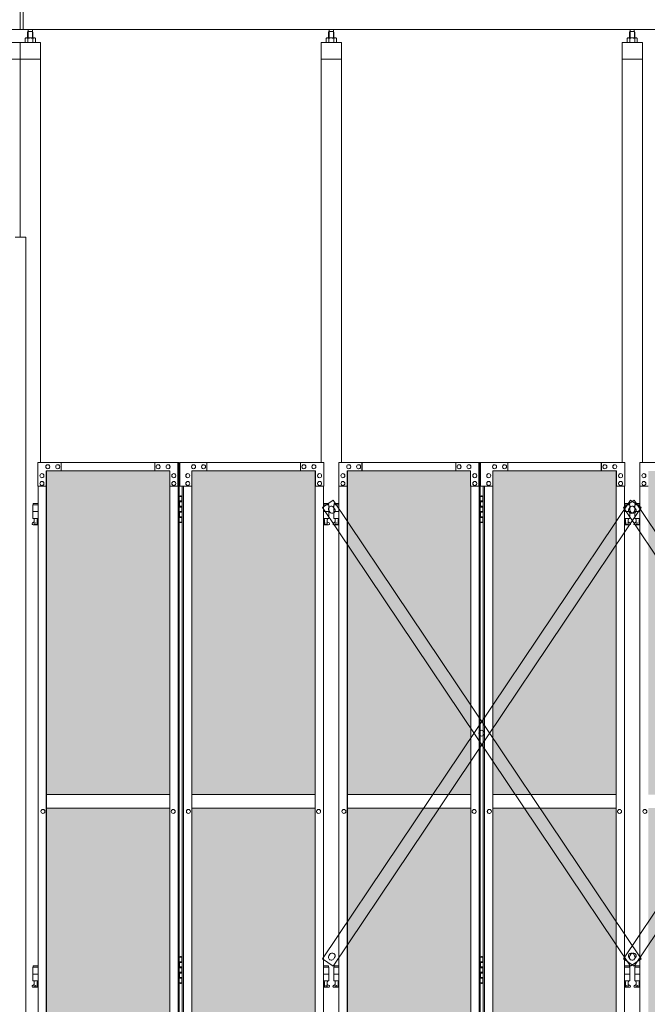
# Model space of a CAD drawing. Units: millimetres. Extents: x 4177 to 33146, y 470 to 10471.
# Drawn here: x 10199 to 12049, y 3725 to 6631 of the extents above; entities that cross this region are included whole.
import ezdxf

# ---------------------------------------------------------------- set-up
doc = ezdxf.new("R2010")
doc.units = ezdxf.units.MM
for name, color, linetype, lineweight in [('ハッチング', 171, 'Continuous', 9), ('実線', 3, 'Continuous', 18), ('細線', 4, 'Continuous', 9)]:
    doc.layers.add(name, color=color, linetype=linetype, lineweight=lineweight)

msp = doc.modelspace()

# ---------------------------------------------------------------- hatches: boundary and pattern name
at = {"layer": 'ハッチング', "ltscale": 0.05}
h = msp.add_hatch(dxfattribs=at)
h.set_pattern_fill('AR-B816', color=256, scale=0.2)
h.paths.add_polyline_path([(5805.7, 4344.6), (6119.6, 4344.6), (6119.6, 5274.6), (5805.7, 5274.6)])
h.paths.add_polyline_path([(6572.7, 5299.6), (6207.9, 5299.6), (6207.4, 5254.6), (6207.4, 4344.6), (6572.7, 4344.6)])
h.paths.add_polyline_path([(7031.4, 5254.6), (7031.4, 5299.6), (6667.9, 5299.6), (6667.9, 4344.6), (7031.9, 4344.6), (7031.9, 5254.6)], is_closed=False)
h.paths.add_polyline_path([(7460.3, 5299.6), (7096.8, 5299.6), (7096.3, 5254.6), (7096.3, 4344.6), (7460.3, 4344.6)])
h.paths.add_polyline_path([(7555.3, 4344.6), (7919.3, 4344.6), (7918.8, 5254.6), (7918.8, 5299.6), (7555.3, 5299.6)])
h.paths.add_polyline_path([(8347.7, 5299.6), (7984.2, 5299.6), (7983.7, 5254.6), (7983.7, 4344.6), (8347.7, 4344.6)])
h.paths.add_polyline_path([(8806.2, 5254.6), (8806.2, 5299.6), (8442.7, 5299.6), (8442.7, 4344.6), (8806.7, 4344.6), (8806.7, 5254.6)], is_closed=False)
h.paths.add_polyline_path([(9235.1, 5299.6), (8871.6, 5299.6), (8871.1, 5254.6), (8871.1, 4344.6), (9235.1, 4344.6)])
h.paths.add_polyline_path([(9330.1, 4344.6), (9694.1, 4344.6), (9693.6, 5254.6), (9693.6, 5299.6), (9330.1, 5299.6)])
h.paths.add_polyline_path([(9758.5, 4344.6), (10122.5, 4344.6), (10122.5, 5299.6), (9759, 5299.6), (9758.5, 5254.6)])
h.paths.add_polyline_path([(10641, 5254.6), (10641, 5299.6), (10277.5, 5299.6), (10277.5, 4344.6), (10641.5, 4344.6), (10641.5, 5254.6)], is_closed=False)
h.paths.add_polyline_path([(10705.9, 4344.6), (11069.9, 4344.6), (11069.9, 5299.6), (10706.4, 5299.6), (10705.9, 5254.6)])
h.paths.add_polyline_path([(11164.9, 4344.6), (11528.9, 4344.6), (11528.4, 5254.6), (11528.4, 5299.6), (11164.9, 5299.6)])
h.paths.add_polyline_path([(11593.3, 4344.6), (11957.3, 4344.6), (11957.3, 5299.6), (11593.8, 5299.6), (11593.3, 5254.6)])
h.paths.add_polyline_path([(12052.3, 4344.6), (12416.3, 4344.6), (12415.8, 5254.6), (12415.8, 5299.6), (12052.3, 5299.6)])
h.paths.add_polyline_path([(12480.7, 4344.6), (12844.7, 4344.6), (12844.7, 5299.6), (12481.2, 5299.6), (12480.7, 5254.6)])
h.paths.add_polyline_path([(12939.7, 4344.6), (13303.7, 4344.6), (13303.2, 5254.6), (13303.2, 5299.6), (12939.7, 5299.6)])
h.paths.add_polyline_path([(13368.1, 4344.6), (13732.1, 4344.6), (13732.1, 5299.6), (13368.6, 5299.6), (13368.1, 5254.6)])
h.paths.add_polyline_path([(14190.6, 5254.6), (14190.6, 5299.6), (13827.1, 5299.6), (13827.1, 4344.6), (14191.1, 4344.6), (14191.1, 5254.6)], is_closed=False)
h.paths.add_polyline_path([(14619.5, 5299.6), (14256, 5299.6), (14255.5, 5254.6), (14255.5, 4344.6), (14619.5, 4344.6)])
h.paths.add_polyline_path([(5805.7, 4304.6), (5805.7, 3859.6), (5849.5, 3859.6), (6075, 3859.6), (6119.2, 3859.6), (6119.6, 3904.6), (6119.6, 4304.6)])
h.paths.add_polyline_path([(5811.6, 3344.6), (6115.7, 3344.6), (6115.3, 3759.6), (6115.3, 3804.6), (6071, 3804.6), (5855, 3804.6), (5811.6, 3804.6)])
h.paths.add_polyline_path([(5811.6, 2389.6), (5855.4, 2389.6), (6071, 2389.6), (6115.3, 2389.6), (6115.7, 2434.6), (6115.7, 3304.6), (5811.6, 3304.6)])
h.paths.add_polyline_path([(6572.7, 2349.6), (6572.7, 3304.6), (6207.4, 3304.6), (6207.9, 2394.6), (6207.9, 2349.6), (6252.1, 2349.6), (6529.4, 2349.6)])
h.paths.add_polyline_path([(6572.7, 3344.6), (6572.7, 4304.6), (6207.4, 4304.6), (6207.4, 3344.6)])
h.paths.add_polyline_path([(6667.9, 4304.6), (6667.9, 3344.6), (7031.9, 3344.6), (7031.9, 4304.6)])
h.paths.add_polyline_path([(6667.9, 3304.6), (6667.9, 2349.6), (6711.5, 2349.6), (6987.4, 2349.6), (7031.4, 2349.6), (7031.9, 2394.6), (7031.9, 3304.6)])
h.paths.add_polyline_path([(7460.3, 2349.6), (7460.3, 3304.6), (7096.3, 3304.6), (7096.8, 2394.6), (7096.8, 2349.6), (7140.8, 2349.6), (7417.2, 2349.6)])
h.paths.add_polyline_path([(7096.3, 3344.6), (7460.3, 3344.6), (7460.3, 4304.6), (7096.3, 4304.6)])
h.paths.add_polyline_path([(7555.3, 4304.6), (7555.3, 3344.6), (7919.3, 3344.6), (7919.3, 4304.6)])
h.paths.add_polyline_path([(7555.3, 3304.6), (7555.3, 2349.6), (7598.9, 2349.6), (7874.8, 2349.6), (7918.8, 2349.6), (7919.3, 2394.6), (7919.3, 3304.6)])
h.paths.add_polyline_path([(8347.7, 2349.6), (8347.7, 3304.6), (7983.7, 3304.6), (7984.2, 2394.6), (7984.2, 2349.6), (8028.2, 2349.6), (8304.6, 2349.6)])
h.paths.add_polyline_path([(7983.7, 3344.6), (8347.7, 3344.6), (8347.7, 4304.6), (7983.7, 4304.6)])
h.paths.add_polyline_path([(8442.7, 4304.6), (8442.7, 3344.6), (8806.7, 3344.6), (8806.7, 4304.6)])
h.paths.add_polyline_path([(8442.7, 3304.6), (8442.7, 2349.6), (8486.3, 2349.6), (8762.2, 2349.6), (8806.2, 2349.6), (8806.7, 2394.6), (8806.7, 3304.6)])
h.paths.add_polyline_path([(9235.1, 2349.6), (9235.1, 3304.6), (8871.1, 3304.6), (8871.6, 2394.6), (8871.6, 2349.6), (8915.6, 2349.6), (9192, 2349.6)])
h.paths.add_polyline_path([(8871.1, 3344.6), (9235.1, 3344.6), (9235.1, 4304.6), (8871.1, 4304.6)])
h.paths.add_polyline_path([(9330.1, 4304.6), (9330.1, 3344.6), (9694.1, 3344.6), (9694.1, 4304.6)])
h.paths.add_polyline_path([(9330.1, 3304.6), (9330.1, 2349.6), (9373.7, 2349.6), (9649.6, 2349.6), (9693.6, 2349.6), (9694.1, 2394.6), (9694.1, 3304.6)])
h.paths.add_polyline_path([(10122.5, 2349.6), (10122.5, 3304.6), (9758.5, 3304.6), (9759, 2394.6), (9759, 2349.6), (9803, 2349.6), (10079.4, 2349.6)])
h.paths.add_polyline_path([(9758.5, 3344.6), (10122.5, 3344.6), (10122.5, 4304.6), (9758.5, 4304.6)])
h.paths.add_polyline_path([(10277.5, 4304.6), (10277.5, 3344.6), (10641.5, 3344.6), (10641.5, 4304.6)])
h.paths.add_polyline_path([(10277.5, 3304.6), (10277.5, 2349.6), (10321.1, 2349.6), (10597, 2349.6), (10641, 2349.6), (10641.5, 2394.6), (10641.5, 3304.6)])
h.paths.add_polyline_path([(11069.9, 2349.6), (11069.9, 3304.6), (10705.9, 3304.6), (10706.4, 2394.6), (10706.4, 2349.6), (10750.4, 2349.6), (11026.8, 2349.6)])
h.paths.add_polyline_path([(10705.9, 3344.6), (11069.9, 3344.6), (11069.9, 4304.6), (10705.9, 4304.6)])
h.paths.add_polyline_path([(11164.9, 3304.6), (11164.9, 2349.6), (11208.5, 2349.6), (11484.4, 2349.6), (11528.4, 2349.6), (11528.9, 2394.6), (11528.9, 3304.6)])
h.paths.add_polyline_path([(11164.9, 4304.6), (11164.9, 3344.6), (11528.9, 3344.6), (11528.9, 4304.6)])
h.paths.add_polyline_path([(11593.3, 3344.6), (11957.3, 3344.6), (11957.3, 4304.6), (11593.3, 4304.6)])
h.paths.add_polyline_path([(11957.3, 2349.6), (11957.3, 3304.6), (11593.3, 3304.6), (11593.8, 2394.6), (11593.8, 2349.6), (11637.8, 2349.6), (11914.2, 2349.6)])
h.paths.add_polyline_path([(12052.3, 3304.6), (12052.3, 2349.6), (12095.9, 2349.6), (12371.8, 2349.6), (12415.8, 2349.6), (12416.3, 2394.6), (12416.3, 3304.6)])
h.paths.add_polyline_path([(12052.3, 4304.6), (12052.3, 3344.6), (12416.3, 3344.6), (12416.3, 4304.6)])
h.paths.add_polyline_path([(12480.7, 3344.6), (12844.7, 3344.6), (12844.7, 4304.6), (12480.7, 4304.6)])
h.paths.add_polyline_path([(12844.7, 2349.6), (12844.7, 3304.6), (12480.7, 3304.6), (12481.2, 2394.6), (12481.2, 2349.6), (12525.2, 2349.6), (12801.6, 2349.6)])
h.paths.add_polyline_path([(12939.7, 3304.6), (12939.7, 2349.6), (12983.3, 2349.6), (13259.2, 2349.6), (13303.2, 2349.6), (13303.7, 2394.6), (13303.7, 3304.6)])
h.paths.add_polyline_path([(12939.7, 4304.6), (12939.7, 3344.6), (13303.7, 3344.6), (13303.7, 4304.6)])
h.paths.add_polyline_path([(13368.1, 3344.6), (13732.1, 3344.6), (13732.1, 4304.6), (13368.1, 4304.6)])
h.paths.add_polyline_path([(13732.1, 2349.6), (13732.1, 3304.6), (13368.1, 3304.6), (13368.6, 2394.6), (13368.6, 2349.6), (13412.6, 2349.6), (13689, 2349.6)])
h.paths.add_polyline_path([(13827.1, 3304.6), (13827.1, 2349.6), (13870.7, 2349.6), (14146.6, 2349.6), (14190.6, 2349.6), (14191.1, 2394.6), (14191.1, 3304.6)])
h.paths.add_polyline_path([(13827.1, 4304.6), (13827.1, 3344.6), (14191.1, 3344.6), (14191.1, 4304.6)])
h.paths.add_polyline_path([(14255.5, 3344.6), (14619.5, 3344.6), (14619.5, 4304.6), (14255.5, 4304.6)])
h.paths.add_polyline_path([(14256, 2349.6), (14300, 2349.6), (14576.4, 2349.6), (14619.5, 2349.6), (14619.5, 3304.6), (14255.5, 3304.6), (14256, 2394.6)])
h.paths.add_polyline_path([(18644.1, 3304.6), (18271.6, 3304.6), (18271.6, 2394.6), (18271.6, 2349.6), (18316.6, 2349.6), (18595.7, 2349.6), (18606.1, 2360), (18651.1, 2366), (18644.1, 2394.6)])
h.paths.add_polyline_path([(18644.1, 4304.6), (18271.6, 4304.6), (18271.6, 3344.6), (18644.1, 3344.6)])
h.paths.add_polyline_path([(18644.1, 5254.6), (18644.1, 5299.6), (18599.1, 5299.6), (18316.6, 5299.6), (18271.6, 5299.6), (18271.6, 5254.6), (18271.6, 4344.6), (18644.1, 4344.6)])

# ---------------------------------------------------------------- linework, layer by layer
at = {"layer": '実線'}
for p, q in [((10200, 6603), (10200, 7303)), ((10209, 6603), (10209, 7303)), ((5943, 6603), (10200, 6603)), ((14457, 6603), (10200, 6603)), ((10223.8, 6596.6), (10223.8, 6603)), ((10236.3, 6596.6), (10236.3, 6603)), ((11111.1, 6596.6), (11111.1, 6603)), ((11123.6, 6596.6), (11123.6, 6603)), ((11998.5, 6596.6), (11998.5, 6603)), ((12011, 6596.6), (12011, 6603)), ((10217, 6577.6), (10215, 6576.4)), ((10215, 6576.4), (10215, 6564.6)), ((10243, 6577.6), (10217, 6577.6)), ((10219.4, 6577.6), (10218.7, 6577.6)), ((10220, 6577.5), (10219.4, 6577.6)), ((10220.6, 6577.4), (10220, 6577.5)), ((10221.2, 6577.3), (10220.6, 6577.4)), ((10221.6, 6577.2), (10221.2, 6577.3)), ((10222, 6577), (10221.6, 6577.2)), ((10222.3, 6576.8), (10222, 6577)), ((10223.5, 6596.6), (10222.1, 6595.1)), ((10222.1, 6595.1), (10222.1, 6577.6)), ((10222.4, 6576.6), (10222.3, 6576.8)), ((10222.5, 6576.4), (10222.4, 6576.6)), ((10222.6, 6576.6), (10222.5, 6576.4)), ((10222.5, 6576.4), (10222.5, 6576.4)), ((10222.5, 6576.4), (10222.5, 6576.4)), ((10222.5, 6576.4), (10222.5, 6564.6)), ((10222.9, 6576.8), (10222.6, 6576.6)), ((10223.5, 6577), (10222.9, 6576.8)), ((10236.5, 6596.6), (10223.5, 6596.6)), ((10224.3, 6577.2), (10223.5, 6577)), ((10225.2, 6577.3), (10224.3, 6577.2)), ((10226.2, 6577.4), (10225.2, 6577.3)), ((10227.4, 6577.5), (10226.2, 6577.4)), ((10228.7, 6577.6), (10227.4, 6577.5)), ((10230, 6577.6), (10228.7, 6577.6)), ((10231.3, 6577.6), (10230, 6577.6)), ((10232.6, 6577.5), (10231.3, 6577.6)), ((10233.8, 6577.4), (10232.6, 6577.5)), ((10234.8, 6577.3), (10233.8, 6577.4)), ((10235.7, 6577.2), (10234.8, 6577.3)), ((10236.5, 6577), (10235.7, 6577.2)), ((10236.5, 6596.6), (10237.9, 6595.1)), ((10237.1, 6576.8), (10236.5, 6577)), ((10237.4, 6576.6), (10237.1, 6576.8)), ((10237.5, 6576.4), (10237.4, 6576.6)), ((10237.6, 6576.6), (10237.5, 6576.4)), ((10237.5, 6576.4), (10237.5, 6576.4)), ((10237.5, 6576.4), (10237.5, 6564.6)), ((10237.7, 6576.8), (10237.6, 6576.6)), ((10238, 6577), (10237.7, 6576.8)), ((10237.9, 6595.1), (10237.9, 6577.6)), ((10238.4, 6577.2), (10238, 6577)), ((10238.8, 6577.3), (10238.4, 6577.2)), ((10239.4, 6577.4), (10238.8, 6577.3)), ((10240, 6577.5), (10239.4, 6577.4)), ((10240.6, 6577.6), (10240, 6577.5)), ((10241.3, 6577.6), (10240.6, 6577.6)), ((10241.3, 6577.6), (10241.3, 6577.6)), ((10243, 6577.6), (10245, 6576.4)), ((10245, 6576.4), (10245, 6564.6)), ((11104.4, 6577.6), (11102.4, 6576.4)), ((11102.4, 6576.4), (11102.4, 6564.6)), ((11130.4, 6577.6), (11104.4, 6577.6)), ((11106.8, 6577.6), (11106.1, 6577.6)), ((11107.4, 6577.5), (11106.8, 6577.6)), ((11108, 6577.4), (11107.4, 6577.5)), ((11108.6, 6577.3), (11108, 6577.4)), ((11109, 6577.2), (11108.6, 6577.3)), ((11109.4, 6577), (11109, 6577.2)), ((11109.7, 6576.8), (11109.4, 6577)), ((11110.9, 6596.6), (11109.5, 6595.1)), ((11109.5, 6595.1), (11109.5, 6577.6)), ((11109.8, 6576.6), (11109.7, 6576.8)), ((11109.9, 6576.4), (11109.8, 6576.6)), ((11110, 6576.6), (11109.9, 6576.4)), ((11109.9, 6576.4), (11109.9, 6576.4)), ((11109.9, 6576.4), (11109.9, 6576.4)), ((11109.9, 6576.4), (11109.9, 6564.6)), ((11110.3, 6576.8), (11110, 6576.6)), ((11110.9, 6577), (11110.3, 6576.8)), ((11123.9, 6596.6), (11110.9, 6596.6)), ((11111.7, 6577.2), (11110.9, 6577)), ((11112.6, 6577.3), (11111.7, 6577.2)), ((11113.6, 6577.4), (11112.6, 6577.3)), ((11114.8, 6577.5), (11113.6, 6577.4)), ((11116.1, 6577.6), (11114.8, 6577.5)), ((11117.4, 6577.6), (11116.1, 6577.6)), ((11118.7, 6577.6), (11117.4, 6577.6)), ((11120, 6577.5), (11118.7, 6577.6)), ((11121.2, 6577.4), (11120, 6577.5)), ((11122.2, 6577.3), (11121.2, 6577.4)), ((11123.1, 6577.2), (11122.2, 6577.3)), ((11123.9, 6577), (11123.1, 6577.2)), ((11123.9, 6596.6), (11125.3, 6595.1)), ((11124.5, 6576.8), (11123.9, 6577)), ((11124.8, 6576.6), (11124.5, 6576.8)), ((11124.9, 6576.4), (11124.8, 6576.6)), ((11125, 6576.6), (11124.9, 6576.4)), ((11124.9, 6576.4), (11124.9, 6576.4)), ((11124.9, 6576.4), (11124.9, 6564.6)), ((11125.1, 6576.8), (11125, 6576.6)), ((11125.4, 6577), (11125.1, 6576.8)), ((11125.3, 6595.1), (11125.3, 6577.6)), ((11125.8, 6577.2), (11125.4, 6577)), ((11126.2, 6577.3), (11125.8, 6577.2)), ((11126.8, 6577.4), (11126.2, 6577.3)), ((11127.4, 6577.5), (11126.8, 6577.4)), ((11128, 6577.6), (11127.4, 6577.5)), ((11128.7, 6577.6), (11128, 6577.6)), ((11128.7, 6577.6), (11128.7, 6577.6)), ((11130.4, 6577.6), (11132.4, 6576.4)), ((11132.4, 6576.4), (11132.4, 6564.6)), ((11991.8, 6577.6), (11989.8, 6576.4)), ((11989.8, 6576.4), (11989.8, 6564.6)), ((12017.8, 6577.6), (11991.8, 6577.6)), ((11994.2, 6577.6), (11993.5, 6577.6)), ((11994.8, 6577.5), (11994.2, 6577.6)), ((11995.4, 6577.4), (11994.8, 6577.5)), ((11996, 6577.3), (11995.4, 6577.4)), ((11996.4, 6577.2), (11996, 6577.3)), ((11996.8, 6577), (11996.4, 6577.2)), ((11997.1, 6576.8), (11996.8, 6577)), ((11998.3, 6596.6), (11996.9, 6595.1)), ((11996.9, 6595.1), (11996.9, 6577.6)), ((11997.2, 6576.6), (11997.1, 6576.8)), ((11997.3, 6576.4), (11997.2, 6576.6)), ((11997.4, 6576.6), (11997.3, 6576.4)), ((11997.3, 6576.4), (11997.3, 6576.4)), ((11997.3, 6576.4), (11997.3, 6576.4)), ((11997.3, 6576.4), (11997.3, 6564.6)), ((11997.7, 6576.8), (11997.4, 6576.6)), ((11998.3, 6577), (11997.7, 6576.8)), ((12011.3, 6596.6), (11998.3, 6596.6)), ((11999.1, 6577.2), (11998.3, 6577)), ((12000, 6577.3), (11999.1, 6577.2)), ((12001, 6577.4), (12000, 6577.3)), ((12002.2, 6577.5), (12001, 6577.4)), ((12003.5, 6577.6), (12002.2, 6577.5)), ((12004.8, 6577.6), (12003.5, 6577.6)), ((12006.1, 6577.6), (12004.8, 6577.6)), ((12007.4, 6577.5), (12006.1, 6577.6)), ((12008.6, 6577.4), (12007.4, 6577.5)), ((12009.6, 6577.3), (12008.6, 6577.4)), ((12010.5, 6577.2), (12009.6, 6577.3)), ((12011.3, 6577), (12010.5, 6577.2)), ((12011.3, 6596.6), (12012.7, 6595.1)), ((12011.9, 6576.8), (12011.3, 6577)), ((12012.2, 6576.6), (12011.9, 6576.8)), ((12012.3, 6576.4), (12012.2, 6576.6)), ((12012.4, 6576.6), (12012.3, 6576.4)), ((12012.3, 6576.4), (12012.3, 6576.4)), ((12012.3, 6576.4), (12012.3, 6564.6)), ((12012.5, 6576.8), (12012.4, 6576.6)), ((12012.8, 6577), (12012.5, 6576.8)), ((12012.7, 6595.1), (12012.7, 6577.6)), ((12013.2, 6577.2), (12012.8, 6577)), ((12013.6, 6577.3), (12013.2, 6577.2)), ((12014.2, 6577.4), (12013.6, 6577.3)), ((12014.8, 6577.5), (12014.2, 6577.4)), ((12015.4, 6577.6), (12014.8, 6577.5)), ((12016.1, 6577.6), (12015.4, 6577.6)), ((12016.1, 6577.6), (12016.1, 6577.6)), ((12017.8, 6577.6), (12019.8, 6576.4)), ((12019.8, 6576.4), (12019.8, 6564.6)), ((10200, 6564.6), (10140, 6564.6)), ((10200, 6564.6), (10200, 5989.6)), ((10260, 6564.6), (10200, 6564.6)), ((10260, 5324.6), (10260, 6564.6)), ((11087.4, 6564.6), (11087.4, 5324.6)), ((11147.4, 6564.6), (11087.4, 6564.6)), ((11147.4, 5324.6), (11147.4, 6564.6)), ((11974.8, 6564.6), (11974.8, 5324.6)), ((12034.8, 6564.6), (11974.8, 6564.6)), ((12034.8, 5324.6), (12034.8, 6564.6)), ((10200, 6514.6), (10140, 6514.6)), ((10260, 6514.6), (10200, 6514.6)), ((11147.4, 6514.6), (11087.4, 6514.6)), ((12034.8, 6514.6), (11974.8, 6514.6)), ((10185, 5989.6), (10216.5, 5989.6)), ((10216.5, 5989.6), (10216.5, 2339.6)), ((10238.5, 5203.6), (10238.5, 5199.6)), ((10238.5, 5203.6), (10252.7, 5203.6)), ((10669.3, 5224.6), (10677.2, 5224.6)), ((10669.7, 5211.1), (10677.2, 5211.1)), ((10669.7, 5211.1), (10669.7, 5193.1)), ((10672.7, 5226.1), (10670.2, 5225.6)), ((10670.2, 5224.6), (10670.2, 5225.6)), ((10670.2, 5211.1), (10670.2, 5193.1)), ((10670.2, 5208.6), (10677.7, 5208.6)), ((10673.7, 5226.1), (10672.7, 5226.1)), ((10673.7, 5226.1), (10674.7, 5226.1)), ((10674.7, 5226.1), (10677.2, 5225.6)), ((10677.2, 5224.6), (10677.2, 5225.6)), ((10677.2, 5208.6), (10677.2, 5224.6)), ((10677.7, 5224.6), (10678.1, 5224.6)), ((10677.7, 5208.6), (10677.7, 5224.6)), ((11108.9, 5203.6), (11094.7, 5203.6)), ((11108.9, 5203.6), (11108.9, 5199.6)), ((11125.9, 5203.6), (11125.9, 5199.6)), ((11125.9, 5203.6), (11140.1, 5203.6)), ((11556.7, 5224.6), (11564.6, 5224.6)), ((11557.1, 5211.1), (11564.6, 5211.1)), ((11557.1, 5211.1), (11557.1, 5193.1)), ((11560.1, 5226.1), (11557.6, 5225.6)), ((11557.6, 5224.6), (11557.6, 5225.6)), ((11557.6, 5211.1), (11557.6, 5193.1)), ((11557.6, 5208.6), (11565.1, 5208.6)), ((11561.1, 5226.1), (11560.1, 5226.1)), ((11561.1, 5226.1), (11562.1, 5226.1)), ((11562.1, 5226.1), (11564.6, 5225.6)), ((11564.6, 5224.6), (11564.6, 5225.6)), ((11564.6, 5208.6), (11564.6, 5224.6)), ((11565.1, 5224.6), (11565.5, 5224.6)), ((11565.1, 5208.6), (11565.1, 5224.6)), ((11996.3, 5203.6), (11982.1, 5203.6)), ((11996.3, 5203.6), (11996.3, 5199.6)), ((12013.3, 5203.6), (12013.3, 5199.6)), ((12013.3, 5203.6), (12027.5, 5203.6)), ((10252.7, 5199.6), (10237.5, 5199.6)), ((10237.5, 5199.6), (10237.5, 5159.6)), ((10252.7, 5179.6), (10237.5, 5179.6)), ((10669.7, 5193.1), (10677.2, 5193.1)), ((10669.7, 5180.1), (10670.2, 5180.1)), ((10669.7, 5180.1), (10669.7, 5162.1)), ((10670.2, 5195.6), (10677.7, 5195.6)), ((10670.2, 5180.1), (10677.2, 5180.1)), ((10670.2, 5180.1), (10670.2, 5162.1)), ((10670.2, 5177.6), (10677.7, 5177.6)), ((10677.2, 5177.6), (10677.2, 5195.6)), ((10677.7, 5177.6), (10677.7, 5195.6)), ((11094.7, 5199.6), (11109.9, 5199.6)), ((11094.7, 5179.6), (11109.9, 5179.6)), ((11109.9, 5199.6), (11109.9, 5159.6)), ((11140.1, 5199.6), (11124.9, 5199.6)), ((11124.9, 5199.6), (11124.9, 5159.6)), ((11140.1, 5179.6), (11124.9, 5179.6)), ((11557.1, 5193.1), (11564.6, 5193.1)), ((11557.1, 5180.1), (11557.6, 5180.1)), ((11557.1, 5180.1), (11557.1, 5162.1)), ((11557.6, 5195.6), (11565.1, 5195.6)), ((11557.6, 5180.1), (11564.6, 5180.1)), ((11557.6, 5180.1), (11557.6, 5162.1)), ((11557.6, 5177.6), (11565.1, 5177.6)), ((11564.6, 5177.6), (11564.6, 5195.6)), ((11565.1, 5177.6), (11565.1, 5195.6)), ((11982.1, 5199.6), (11997.3, 5199.6)), ((11982.1, 5179.6), (11997.3, 5179.6)), ((11997.3, 5199.6), (11997.3, 5159.6)), ((12027.5, 5199.6), (12012.3, 5199.6)), ((12012.3, 5199.6), (12012.3, 5159.6)), ((12027.5, 5179.6), (12012.3, 5179.6)), ((10236.6, 5146.2), (10241.8, 5149)), ((10252.7, 5159.6), (10237.5, 5159.6)), ((10241, 5159.6), (10241, 5156.6)), ((10241, 5156.6), (10241.8, 5156.6)), ((10241.8, 5141.6), (10241.8, 5156.6)), ((10250.2, 5141.6), (10250.2, 5156.6)), ((10251, 5156.6), (10250.2, 5156.6)), ((10252.7, 5147.7), (10250.2, 5149)), ((10251, 5159.6), (10251, 5156.6)), ((10677.2, 5148.6), (10669.3, 5148.6)), ((10669.7, 5162.1), (10677.2, 5162.1)), ((10670.2, 5164.6), (10677.7, 5164.6)), ((10670.2, 5148.6), (10670.2, 5147.6)), ((10672.7, 5147.1), (10670.2, 5147.6)), ((10673.7, 5147.1), (10672.7, 5147.1)), ((10673.7, 5147.1), (10674.7, 5147.1)), ((10674.7, 5147.1), (10677.2, 5147.6)), ((10677.2, 5148.6), (10677.2, 5164.6)), ((10677.2, 5148.6), (10677.2, 5147.6)), ((10677.7, 5148.6), (10677.7, 5164.6)), ((10678.1, 5148.6), (10677.7, 5148.6)), ((11094.7, 5159.6), (11109.9, 5159.6)), ((11094.7, 5147.7), (11097.2, 5149)), ((11096.4, 5159.6), (11096.4, 5156.6)), ((11096.4, 5156.6), (11097.2, 5156.6)), ((11097.2, 5141.6), (11097.2, 5156.6)), ((11105.6, 5141.6), (11105.6, 5156.6)), ((11106.4, 5156.6), (11105.6, 5156.6)), ((11110.8, 5146.2), (11105.6, 5149)), ((11106.4, 5159.6), (11106.4, 5156.6)), ((11124, 5146.2), (11129.2, 5149)), ((11140.1, 5159.6), (11124.9, 5159.6)), ((11128.4, 5159.6), (11128.4, 5156.6)), ((11128.4, 5156.6), (11129.2, 5156.6)), ((11129.2, 5141.6), (11129.2, 5156.6)), ((11137.6, 5141.6), (11137.6, 5156.6)), ((11138.4, 5156.6), (11137.6, 5156.6)), ((11140.1, 5147.7), (11137.6, 5149)), ((11138.4, 5159.6), (11138.4, 5156.6)), ((11564.6, 5148.6), (11556.7, 5148.6)), ((11557.1, 5162.1), (11564.6, 5162.1)), ((11557.6, 5164.6), (11565.1, 5164.6)), ((11557.6, 5148.6), (11557.6, 5147.6)), ((11560.1, 5147.1), (11557.6, 5147.6)), ((11561.1, 5147.1), (11560.1, 5147.1)), ((11561.1, 5147.1), (11562.1, 5147.1)), ((11562.1, 5147.1), (11564.6, 5147.6)), ((11564.6, 5148.6), (11564.6, 5164.6)), ((11564.6, 5148.6), (11564.6, 5147.6)), ((11565.1, 5148.6), (11565.1, 5164.6)), ((11565.5, 5148.6), (11565.1, 5148.6)), ((11982.1, 5159.6), (11997.3, 5159.6)), ((11982.1, 5147.7), (11984.6, 5149)), ((11983.8, 5159.6), (11983.8, 5156.6)), ((11983.8, 5156.6), (11984.6, 5156.6)), ((11984.6, 5141.6), (11984.6, 5156.6)), ((11993, 5141.6), (11993, 5156.6)), ((11993.8, 5156.6), (11993, 5156.6)), ((11998.2, 5146.2), (11993, 5149)), ((11993.8, 5159.6), (11993.8, 5156.6)), ((12011.4, 5146.2), (12016.6, 5149)), ((12027.5, 5159.6), (12012.3, 5159.6)), ((12015.8, 5159.6), (12015.8, 5156.6)), ((12015.8, 5156.6), (12016.6, 5156.6)), ((12016.6, 5141.6), (12016.6, 5156.6)), ((12025, 5141.6), (12025, 5156.6)), ((12025.8, 5156.6), (12025, 5156.6)), ((12027.5, 5147.7), (12025, 5149)), ((12025.8, 5159.6), (12025.8, 5156.6)), ((10238, 5140.6), (10252.7, 5140.6)), ((10241.8, 5141.6), (10250.2, 5141.6)), ((11109.4, 5140.6), (11094.7, 5140.6)), ((11105.6, 5141.6), (11097.2, 5141.6)), ((11125.4, 5140.6), (11140.1, 5140.6)), ((11129.2, 5141.6), (11137.6, 5141.6)), ((11996.8, 5140.6), (11982.1, 5140.6)), ((11993, 5141.6), (11984.6, 5141.6)), ((12012.8, 5140.6), (12027.5, 5140.6)), ((12016.6, 5141.6), (12025, 5141.6)), ((10277.5, 4344.6), (10641.5, 4344.6)), ((10705.9, 4344.6), (11069.9, 4344.6)), ((11164.9, 4344.6), (11528.9, 4344.6)), ((11593.3, 4344.6), (11957.3, 4344.6)), ((10641.5, 4304.6), (10277.5, 4304.6)), ((11069.9, 4304.6), (10705.9, 4304.6)), ((11528.9, 4304.6), (11164.9, 4304.6)), ((11957.3, 4304.6), (11593.3, 4304.6)), ((10672.7, 3866.1), (10670.2, 3865.6)), ((10670.2, 3864.6), (10670.2, 3865.6)), ((10673.7, 3866.1), (10672.7, 3866.1)), ((10673.7, 3866.1), (10674.7, 3866.1)), ((10674.7, 3866.1), (10677.2, 3865.6)), ((10677.2, 3864.6), (10677.2, 3865.6)), ((11560.1, 3866.1), (11557.6, 3865.6)), ((11557.6, 3864.6), (11557.6, 3865.6)), ((11561.1, 3866.1), (11560.1, 3866.1)), ((11561.1, 3866.1), (11562.1, 3866.1)), ((11562.1, 3866.1), (11564.6, 3865.6)), ((11564.6, 3864.6), (11564.6, 3865.6)), ((10238.5, 3838.6), (10238.5, 3834.6)), ((10238.5, 3838.6), (10252.7, 3838.6)), ((10669.3, 3864.6), (10677.2, 3864.6)), ((10669.7, 3851.1), (10677.2, 3851.1)), ((10669.7, 3851.1), (10669.7, 3833.1)), ((10670.2, 3851.1), (10670.2, 3833.1)), ((10670.2, 3848.6), (10677.7, 3848.6)), ((10677.2, 3848.6), (10677.2, 3864.6)), ((10677.7, 3864.6), (10678.1, 3864.6)), ((10677.7, 3848.6), (10677.7, 3864.6)), ((11108.9, 3838.6), (11094.7, 3838.6)), ((11108.9, 3838.6), (11108.9, 3834.6)), ((11125.9, 3838.6), (11125.9, 3834.6)), ((11125.9, 3838.6), (11140.1, 3838.6)), ((11556.7, 3864.6), (11564.6, 3864.6)), ((11557.1, 3851.1), (11564.6, 3851.1)), ((11557.1, 3851.1), (11557.1, 3833.1)), ((11557.6, 3851.1), (11557.6, 3833.1)), ((11557.6, 3848.6), (11565.1, 3848.6)), ((11564.6, 3848.6), (11564.6, 3864.6)), ((11565.1, 3864.6), (11565.5, 3864.6)), ((11565.1, 3848.6), (11565.1, 3864.6)), ((11996.3, 3838.6), (11982.1, 3838.6)), ((11996.3, 3838.6), (11996.3, 3834.6)), ((12013.3, 3838.6), (12013.3, 3834.6)), ((12013.3, 3838.6), (12027.5, 3838.6)), ((10252.7, 3834.6), (10237.5, 3834.6)), ((10237.5, 3834.6), (10237.5, 3794.6)), ((10252.7, 3814.6), (10237.5, 3814.6)), ((10669.7, 3833.1), (10677.2, 3833.1)), ((10669.7, 3820.1), (10670.2, 3820.1)), ((10669.7, 3820.1), (10669.7, 3802.1)), ((10670.2, 3835.6), (10677.7, 3835.6)), ((10670.2, 3820.1), (10677.2, 3820.1)), ((10670.2, 3820.1), (10670.2, 3802.1)), ((10670.2, 3817.6), (10677.7, 3817.6)), ((10677.2, 3817.6), (10677.2, 3835.6)), ((10677.7, 3817.6), (10677.7, 3835.6)), ((11094.7, 3834.6), (11109.9, 3834.6)), ((11094.7, 3814.6), (11109.9, 3814.6)), ((11109.9, 3834.6), (11109.9, 3794.6)), ((11140.1, 3834.6), (11124.9, 3834.6)), ((11124.9, 3834.6), (11124.9, 3794.6)), ((11140.1, 3814.6), (11124.9, 3814.6)), ((11557.1, 3833.1), (11564.6, 3833.1)), ((11557.1, 3820.1), (11557.6, 3820.1)), ((11557.1, 3820.1), (11557.1, 3802.1)), ((11557.6, 3835.6), (11565.1, 3835.6)), ((11557.6, 3820.1), (11564.6, 3820.1)), ((11557.6, 3820.1), (11557.6, 3802.1)), ((11557.6, 3817.6), (11565.1, 3817.6)), ((11564.6, 3817.6), (11564.6, 3835.6)), ((11565.1, 3817.6), (11565.1, 3835.6)), ((11982.1, 3834.6), (11997.3, 3834.6)), ((11982.1, 3814.6), (11997.3, 3814.6)), ((11997.3, 3834.6), (11997.3, 3794.6)), ((12027.5, 3834.6), (12012.3, 3834.6)), ((12012.3, 3834.6), (12012.3, 3794.6)), ((12027.5, 3814.6), (12012.3, 3814.6)), ((10236.6, 3781.2), (10241.8, 3784)), ((10252.7, 3794.6), (10237.5, 3794.6)), ((10241, 3794.6), (10241, 3791.6)), ((10241, 3791.6), (10241.8, 3791.6)), ((10241.8, 3776.6), (10241.8, 3791.6)), ((10250.2, 3776.6), (10250.2, 3791.6)), ((10251, 3791.6), (10250.2, 3791.6)), ((10252.7, 3782.7), (10250.2, 3784)), ((10251, 3794.6), (10251, 3791.6)), ((10677.2, 3788.6), (10669.3, 3788.6)), ((10669.7, 3802.1), (10677.2, 3802.1)), ((10670.2, 3804.6), (10677.7, 3804.6)), ((10670.2, 3788.6), (10670.2, 3787.6)), ((10672.7, 3787.1), (10670.2, 3787.6)), ((10673.7, 3787.1), (10672.7, 3787.1)), ((10673.7, 3787.1), (10674.7, 3787.1)), ((10674.7, 3787.1), (10677.2, 3787.6)), ((10677.2, 3788.6), (10677.2, 3804.6)), ((10677.2, 3788.6), (10677.2, 3787.6)), ((10677.7, 3788.6), (10677.7, 3804.6)), ((10678.1, 3788.6), (10677.7, 3788.6)), ((11094.7, 3794.6), (11109.9, 3794.6)), ((11094.7, 3782.7), (11097.2, 3784)), ((11096.4, 3794.6), (11096.4, 3791.6)), ((11096.4, 3791.6), (11097.2, 3791.6)), ((11097.2, 3776.6), (11097.2, 3791.6)), ((11105.6, 3776.6), (11105.6, 3791.6)), ((11106.4, 3791.6), (11105.6, 3791.6)), ((11110.8, 3781.2), (11105.6, 3784)), ((11106.4, 3794.6), (11106.4, 3791.6)), ((11124, 3781.2), (11129.2, 3784)), ((11140.1, 3794.6), (11124.9, 3794.6)), ((11128.4, 3794.6), (11128.4, 3791.6)), ((11128.4, 3791.6), (11129.2, 3791.6)), ((11129.2, 3776.6), (11129.2, 3791.6)), ((11137.6, 3776.6), (11137.6, 3791.6)), ((11138.4, 3791.6), (11137.6, 3791.6)), ((11140.1, 3782.7), (11137.6, 3784)), ((11138.4, 3794.6), (11138.4, 3791.6)), ((11564.6, 3788.6), (11556.7, 3788.6)), ((11557.1, 3802.1), (11564.6, 3802.1)), ((11557.6, 3804.6), (11565.1, 3804.6)), ((11557.6, 3788.6), (11557.6, 3787.6)), ((11560.1, 3787.1), (11557.6, 3787.6)), ((11561.1, 3787.1), (11560.1, 3787.1)), ((11561.1, 3787.1), (11562.1, 3787.1)), ((11562.1, 3787.1), (11564.6, 3787.6)), ((11564.6, 3788.6), (11564.6, 3804.6)), ((11564.6, 3788.6), (11564.6, 3787.6)), ((11565.1, 3788.6), (11565.1, 3804.6)), ((11565.5, 3788.6), (11565.1, 3788.6)), ((11982.1, 3794.6), (11997.3, 3794.6)), ((11982.1, 3782.7), (11984.6, 3784)), ((11983.8, 3794.6), (11983.8, 3791.6)), ((11983.8, 3791.6), (11984.6, 3791.6)), ((11984.6, 3776.6), (11984.6, 3791.6)), ((11993, 3776.6), (11993, 3791.6)), ((11993.8, 3791.6), (11993, 3791.6)), ((11998.2, 3781.2), (11993, 3784)), ((11993.8, 3794.6), (11993.8, 3791.6)), ((12011.4, 3781.2), (12016.6, 3784)), ((12027.5, 3794.6), (12012.3, 3794.6)), ((12015.8, 3794.6), (12015.8, 3791.6)), ((12015.8, 3791.6), (12016.6, 3791.6)), ((12016.6, 3776.6), (12016.6, 3791.6)), ((12025, 3776.6), (12025, 3791.6)), ((12025.8, 3791.6), (12025, 3791.6)), ((12027.5, 3782.7), (12025, 3784)), ((12025.8, 3794.6), (12025.8, 3791.6)), ((10238, 3775.6), (10252.7, 3775.6)), ((10241.8, 3776.6), (10250.2, 3776.6)), ((11109.4, 3775.6), (11094.7, 3775.6)), ((11105.6, 3776.6), (11097.2, 3776.6)), ((11125.4, 3775.6), (11140.1, 3775.6)), ((11129.2, 3776.6), (11137.6, 3776.6)), ((11996.8, 3775.6), (11982.1, 3775.6)), ((11993, 3776.6), (11984.6, 3776.6)), ((12012.8, 3775.6), (12027.5, 3775.6)), ((12016.6, 3776.6), (12025, 3776.6))]:
    msp.add_line(p, q, dxfattribs=at)
at = {"layer": '実線', "linetype": 'Continuous'}
for p, q in [((10252.1, 5324.6), (10669.3, 5324.6)), ((10252.1, 5324.6), (10252.1, 5254.6)), ((10320.6, 5299.6), (10320.6, 5324.6)), ((10321.1, 5324.6), (10321.1, 5299.6)), ((10597, 5324.6), (10597, 5299.6)), ((10665.4, 5254.6), (10665.4, 5324.6)), ((10665.9, 2324.6), (10665.9, 5324.6)), ((10669.3, 5324.6), (10669.3, 2324.6)), ((11095.3, 5324.6), (10670.4, 5324.6)), ((10670.4, 5254.6), (10670.4, 5324.6)), ((10750.4, 5324.6), (10750.4, 5299.6)), ((11026.3, 5324.6), (11026.3, 5299.6)), ((11026.8, 5299.6), (11026.8, 5324.6)), ((11095.3, 5324.6), (11095.3, 5254.6)), ((11139.5, 5324.6), (11556.7, 5324.6)), ((11139.5, 5324.6), (11139.5, 5254.6)), ((11208, 5299.6), (11208, 5324.6)), ((11208.5, 5324.6), (11208.5, 5299.6)), ((11484.4, 5324.6), (11484.4, 5299.6)), ((11552.8, 5254.6), (11552.8, 5324.6)), ((11553.3, 2324.6), (11553.3, 5324.6)), ((11556.7, 5324.6), (11556.7, 2324.6)), ((11982.7, 5324.6), (11557.8, 5324.6)), ((11557.8, 5254.6), (11557.8, 5324.6)), ((11637.8, 5324.6), (11637.8, 5299.6)), ((11913.7, 5324.6), (11913.7, 5299.6)), ((11914.2, 5299.6), (11914.2, 5324.6)), ((11982.7, 5324.6), (11982.7, 5254.6)), ((12026.9, 5324.6), (12444.1, 5324.6)), ((12026.9, 5324.6), (12026.9, 5254.6)), ((10264.4, 5291.6), (10264.3, 5291.6)), ((10276.6, 5299.6), (10641, 5299.6)), ((10276.6, 5254.6), (10276.6, 5299.6)), ((10277.1, 2349.6), (10277.1, 5299.6)), ((10277.5, 5299.6), (10277.5, 2349.6)), ((10281.5, 5318.1), (10281.4, 5318.1)), ((10281.5, 5306.1), (10281.4, 5306.1)), ((10310.8, 5318.1), (10310.7, 5318.1)), ((10310.8, 5306.1), (10310.7, 5306.1)), ((10606.7, 5318.1), (10606.6, 5318.1)), ((10606.7, 5306.1), (10606.6, 5306.1)), ((10636.1, 5318.1), (10636, 5318.1)), ((10636.1, 5306.1), (10636, 5306.1)), ((10641, 5299.6), (10641, 5254.6)), ((10653.2, 5291.6), (10653.1, 5291.6)), ((10694.2, 5291.6), (10694.3, 5291.6)), ((11070.8, 5299.6), (10706.4, 5299.6)), ((10706.4, 5299.6), (10706.4, 5254.6)), ((10711.3, 5318.1), (10711.4, 5318.1)), ((10711.3, 5306.1), (10711.4, 5306.1)), ((10740.7, 5318.1), (10740.8, 5318.1)), ((10740.7, 5306.1), (10740.8, 5306.1)), ((11036.6, 5318.1), (11036.7, 5318.1)), ((11036.6, 5306.1), (11036.7, 5306.1)), ((11065.9, 5318.1), (11066, 5318.1)), ((11065.9, 5306.1), (11066, 5306.1)), ((11069.9, 5299.6), (11069.9, 2349.6)), ((11070.3, 2349.6), (11070.3, 5299.6)), ((11070.8, 5254.6), (11070.8, 5299.6)), ((11083, 5291.6), (11083.1, 5291.6)), ((11151.8, 5291.6), (11151.7, 5291.6)), ((11164, 5299.6), (11528.4, 5299.6)), ((11164, 5254.6), (11164, 5299.6)), ((11164.5, 2349.6), (11164.5, 5299.6)), ((11164.9, 5299.6), (11164.9, 2349.6)), ((11168.9, 5318.1), (11168.8, 5318.1)), ((11168.9, 5306.1), (11168.8, 5306.1)), ((11198.2, 5318.1), (11198.1, 5318.1)), ((11198.2, 5306.1), (11198.1, 5306.1)), ((11494.1, 5318.1), (11494, 5318.1)), ((11494.1, 5306.1), (11494, 5306.1)), ((11523.5, 5318.1), (11523.4, 5318.1)), ((11523.5, 5306.1), (11523.4, 5306.1)), ((11528.4, 5299.6), (11528.4, 5254.6)), ((11540.6, 5291.6), (11540.5, 5291.6)), ((11581.6, 5291.6), (11581.7, 5291.6)), ((11958.2, 5299.6), (11593.8, 5299.6)), ((11593.8, 5299.6), (11593.8, 5254.6)), ((11598.7, 5318.1), (11598.8, 5318.1)), ((11598.7, 5306.1), (11598.8, 5306.1)), ((11628.1, 5318.1), (11628.2, 5318.1)), ((11628.1, 5306.1), (11628.2, 5306.1)), ((11924, 5318.1), (11924.1, 5318.1)), ((11924, 5306.1), (11924.1, 5306.1)), ((11953.3, 5318.1), (11953.4, 5318.1)), ((11953.3, 5306.1), (11953.4, 5306.1)), ((11957.3, 5299.6), (11957.3, 2349.6)), ((11957.7, 2349.6), (11957.7, 5299.6)), ((11958.2, 5254.6), (11958.2, 5299.6)), ((11970.4, 5291.6), (11970.5, 5291.6)), ((12039.2, 5291.6), (12039.1, 5291.6)), ((10264.4, 5279.6), (10264.3, 5279.6)), ((10264.4, 5268.6), (10264.3, 5268.6)), ((10653.2, 5279.6), (10653.1, 5279.6)), ((10653.2, 5268.6), (10653.1, 5268.6)), ((10694.2, 5279.6), (10694.3, 5279.6)), ((10694.2, 5268.6), (10694.3, 5268.6)), ((11083, 5279.6), (11083.1, 5279.6)), ((11083, 5268.6), (11083.1, 5268.6)), ((11151.8, 5279.6), (11151.7, 5279.6)), ((11151.8, 5268.6), (11151.7, 5268.6)), ((11540.6, 5279.6), (11540.5, 5279.6)), ((11540.6, 5268.6), (11540.5, 5268.6)), ((11581.6, 5279.6), (11581.7, 5279.6)), ((11581.6, 5268.6), (11581.7, 5268.6)), ((11970.4, 5279.6), (11970.5, 5279.6)), ((11970.4, 5268.6), (11970.5, 5268.6)), ((12039.2, 5279.6), (12039.1, 5279.6)), ((12039.2, 5268.6), (12039.1, 5268.6)), ((10252.1, 5254.6), (10277.1, 5254.6)), ((10252.7, 2394.6), (10252.7, 5254.6)), ((10264.4, 5256.6), (10264.3, 5256.6)), ((10641, 5254.6), (10665.9, 5254.6)), ((10641.5, 5254.6), (10641.5, 2394.6)), ((10653.2, 5256.6), (10653.1, 5256.6)), ((10706.4, 5254.6), (10670.4, 5254.6)), ((10678.1, 5254.6), (10678.1, 2394.6)), ((10681.5, 2394.6), (10681.5, 5254.6)), ((10694.2, 5256.6), (10694.3, 5256.6)), ((10705.9, 5254.6), (10705.9, 2394.6)), ((11095.3, 5254.6), (11070.3, 5254.6)), ((11083, 5256.6), (11083.1, 5256.6)), ((11094.7, 2394.6), (11094.7, 5254.6)), ((11139.5, 5254.6), (11164.5, 5254.6)), ((11140.1, 2394.6), (11140.1, 5254.6)), ((11151.8, 5256.6), (11151.7, 5256.6)), ((11528.4, 5254.6), (11553.3, 5254.6)), ((11528.9, 5254.6), (11528.9, 2394.6)), ((11540.6, 5256.6), (11540.5, 5256.6)), ((11593.8, 5254.6), (11557.8, 5254.6)), ((11565.5, 5254.6), (11565.5, 2394.6)), ((11568.9, 2394.6), (11568.9, 5254.6)), ((11581.6, 5256.6), (11581.7, 5256.6)), ((11593.3, 5254.6), (11593.3, 2394.6)), ((11982.7, 5254.6), (11957.7, 5254.6)), ((11970.4, 5256.6), (11970.5, 5256.6)), ((11982.1, 2394.6), (11982.1, 5254.6)), ((12026.9, 5254.6), (12051.9, 5254.6)), ((12027.5, 2394.6), (12027.5, 5254.6)), ((12039.2, 5256.6), (12039.1, 5256.6)), ((10267.4, 4300.6), (10267.3, 4300.6)), ((10267.4, 4288.6), (10267.3, 4288.6)), ((10651.4, 4300.6), (10651.3, 4300.6)), ((10651.4, 4288.6), (10651.3, 4288.6)), ((10696, 4300.6), (10696.1, 4300.6)), ((10696, 4288.6), (10696.1, 4288.6)), ((11080, 4300.6), (11080.1, 4300.6)), ((11080, 4288.6), (11080.1, 4288.6)), ((11154.8, 4300.6), (11154.7, 4300.6)), ((11154.8, 4288.6), (11154.7, 4288.6)), ((11538.8, 4300.6), (11538.7, 4300.6)), ((11538.8, 4288.6), (11538.7, 4288.6)), ((11583.4, 4300.6), (11583.5, 4300.6)), ((11583.4, 4288.6), (11583.5, 4288.6)), ((11967.4, 4300.6), (11967.5, 4300.6)), ((11967.4, 4288.6), (11967.5, 4288.6)), ((12042.2, 4300.6), (12042.1, 4300.6)), ((12042.2, 4288.6), (12042.1, 4288.6))]:
    msp.add_line(p, q, dxfattribs=at)
at = {"layer": '実線'}
for centre in [(10246, 5145.6), (11101.4, 5145.6), (11133.4, 5145.6), (11988.8, 5145.6), (12020.8, 5145.6), (10246, 3780.6), (11101.4, 3780.6), (11133.4, 3780.6), (11988.8, 3780.6), (12020.8, 3780.6)]:
    msp.add_circle(centre, 0.5, dxfattribs=at)
for centre, start, end in [((10238, 5143.6), 118.0725, 270), ((11109.4, 5143.6), 270, 61.9275), ((11125.4, 5143.6), 118.0725, 270), ((11996.8, 5143.6), 270, 61.9275), ((12012.8, 5143.6), 118.0725, 270), ((10238, 3778.6), 118.0725, 270), ((11109.4, 3778.6), 270, 61.9275), ((11125.4, 3778.6), 118.0725, 270), ((11996.8, 3778.6), 270, 61.9275), ((12012.8, 3778.6), 118.0725, 270)]:
    msp.add_arc(centre, 3, start, end, dxfattribs=at)
at = {"layer": '実線', "linetype": 'Continuous'}
for centre in [(10264.3, 5285.6), (10281.4, 5312.1), (10310.7, 5312.1), (10606.6, 5312.1), (10636, 5312.1), (10653.1, 5285.6), (11151.7, 5285.6), (11168.8, 5312.1), (11198.1, 5312.1), (11494, 5312.1), (11523.4, 5312.1), (11540.5, 5285.6), (12039.1, 5285.6), (10264.3, 5262.6), (10653.1, 5262.6), (11151.7, 5262.6), (11540.5, 5262.6), (12039.1, 5262.6), (10267.3, 4294.6), (10651.3, 4294.6), (11154.7, 4294.6), (11538.7, 4294.6), (12042.1, 4294.6)]:
    msp.add_ellipse(centre, major_axis=(0, -6), ratio=0.978207, dxfattribs=at)
for centre in [(10264.4, 5285.6), (10281.5, 5312.1), (10310.8, 5312.1), (10606.7, 5312.1), (10636.1, 5312.1), (10653.2, 5285.6), (11151.8, 5285.6), (11168.9, 5312.1), (11198.2, 5312.1), (11494.1, 5312.1), (11523.5, 5312.1), (11540.6, 5285.6), (12039.2, 5285.6), (10264.4, 5262.6), (10653.2, 5262.6), (11151.8, 5262.6), (11540.6, 5262.6), (12039.2, 5262.6), (10267.4, 4294.6), (10651.4, 4294.6), (11154.8, 4294.6), (11538.8, 4294.6), (12042.2, 4294.6)]:
    msp.add_ellipse(centre, major_axis=(0, -6), ratio=0.978207, start_param=0, end_param=3.141593, dxfattribs=at)
at = {"layer": '実線', "linetype": 'Continuous', "extrusion": (0, 0, -1)}
for centre in [(10694.2, 5285.6), (10711.3, 5312.1), (10740.7, 5312.1), (11036.6, 5312.1), (11065.9, 5312.1), (11083, 5285.6), (11581.6, 5285.6), (11598.7, 5312.1), (11628.1, 5312.1), (11924, 5312.1), (11953.3, 5312.1), (11970.4, 5285.6), (10694.2, 5262.6), (11083, 5262.6), (11581.6, 5262.6), (11970.4, 5262.6), (10696, 4294.6), (11080, 4294.6), (11583.4, 4294.6), (11967.4, 4294.6)]:
    msp.add_ellipse(centre, major_axis=(0, -6), ratio=0.978207, start_param=0, end_param=3.141593, dxfattribs=at)
for centre in [(10694.3, 5285.6), (10711.4, 5312.1), (10740.8, 5312.1), (11036.7, 5312.1), (11066, 5312.1), (11083.1, 5285.6), (11581.7, 5285.6), (11598.8, 5312.1), (11628.2, 5312.1), (11924.1, 5312.1), (11953.4, 5312.1), (11970.5, 5285.6), (10694.3, 5262.6), (11083.1, 5262.6), (11581.7, 5262.6), (11970.5, 5262.6), (10696.1, 4294.6), (11080.1, 4294.6), (11583.5, 4294.6), (11967.5, 4294.6)]:
    msp.add_ellipse(centre, major_axis=(0, -6), ratio=0.978207, dxfattribs=at)
at = {"layer": '細線'}
for p, q in [((10223.5, 6596.6), (10223.5, 6577.6)), ((10236.5, 6596.6), (10236.5, 6577.6)), ((11110.9, 6596.6), (11110.9, 6577.6)), ((11123.9, 6596.6), (11123.9, 6577.6)), ((11998.3, 6596.6), (11998.3, 6577.6)), ((12011.3, 6596.6), (12011.3, 6577.6)), ((11091.3, 3859.4), (11999.3, 5213)), ((11122.9, 5213), (11091.3, 5191.9)), ((12030.9, 3859.4), (11122.9, 5213)), ((11978.7, 3859.4), (12886.7, 5213)), ((12010.3, 5213), (11978.7, 5191.9)), ((11999.3, 5213), (12030.9, 5191.9)), ((12918.3, 3859.4), (12010.3, 5213)), ((11091.3, 5191.9), (11999.3, 3838.2)), ((11110.3, 5182.4), (11113.1, 5178.2)), ((12030.9, 5191.9), (11122.9, 3838.2)), ((11124.5, 5191.8), (11127.2, 5187.7)), ((11978.7, 5191.9), (12886.7, 3838.2)), ((11997.7, 5191.8), (11995, 5187.7)), ((11997.7, 5182.4), (12000.5, 5178.2)), ((12011.9, 5182.4), (12009.1, 5178.2)), ((12918.3, 5191.9), (12010.3, 3838.2)), ((12011.9, 5191.8), (12014.6, 5187.7)), ((11110.3, 3868.9), (11113.1, 3873)), ((11997.7, 3868.9), (12000.5, 3873)), ((12011.9, 3868.9), (12009.1, 3873)), ((11122.9, 3838.2), (11091.3, 3859.4)), ((11124.5, 3859.4), (11127.2, 3863.6)), ((12010.3, 3838.2), (11978.7, 3859.4)), ((11997.7, 3859.4), (11995, 3863.6)), ((11999.3, 3838.2), (12030.9, 3859.4)), ((12011.9, 3859.4), (12014.6, 3863.6))]:
    msp.add_line(p, q, dxfattribs=at)
msp.add_circle((11561.1, 4525.6), 8.5, dxfattribs=at)
for centre, start, end in [((11117.4, 5187.1), 33.8529, 213.8529), ((11120.2, 5182.9), 213.8529, 33.8529), ((12002, 5182.9), 146.1471, 326.1471), ((12004.8, 5187.1), 33.8529, 213.8529), ((12004.8, 5187.1), 326.1471, 146.1471), ((12007.6, 5182.9), 213.8529, 33.8529), ((11117.4, 3864.2), 146.1471, 326.1471), ((11120.2, 3868.3), 326.1471, 146.1471), ((12002, 3868.3), 33.8529, 213.8529), ((12004.8, 3864.2), 146.1471, 326.1471), ((12004.8, 3864.2), 213.8529, 33.8529), ((12007.6, 3868.3), 326.1471, 146.1471)]:
    msp.add_arc(centre, 8.5, start, end, dxfattribs=at)

doc.saveas('drawing.dxf')
